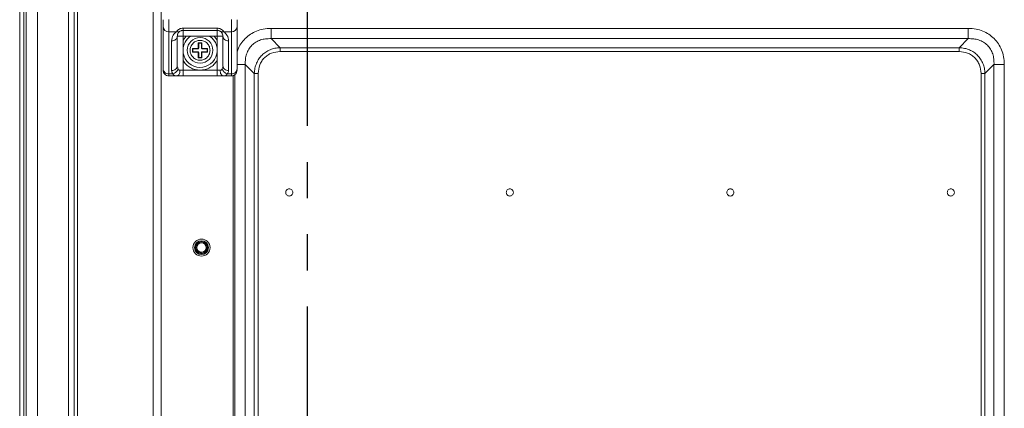
# Paper-space layout 'Arkusz2' of a CAD drawing. Units: millimetres. Extents: x -339 to 418, y -23 to 296.
# Drawn here: x -336 to -302, y 108 to 121 of the extents above; entities that cross this region are included whole.
import ezdxf

# ---------------------------------------------------------------- set-up
doc = ezdxf.new("R2010")
doc.units = ezdxf.units.MM
doc.linetypes.add('PHANTOM', pattern=[12.7, 6.35, -1.27, 1.27, -1.27, 1.27, -1.27])

psp = doc.layouts.new('Arkusz2')

# ---------------------------------------------------------------- linework, layer by layer
at = {"color": 7, "linetype": 'PHANTOM', "lineweight": 30}
psp.add_line((-326.369, 162.105), (-326.369, 19.406), dxfattribs=at)
at = {"color": 7, "linetype": 'Continuous', "lineweight": 15}
for p, q in [((-336.474, 146.813), (-336.474, 33.817)), ((-336.324, 146.813), (-336.324, 33.817)), ((-336.244, 145.345), (-336.244, 39.025)), ((-335.844, 145.345), (-335.844, 39.025)), ((-334.754, 145.345), (-334.754, 39.025)), ((-334.554, 145.345), (-334.554, 35.285)), ((-334.437, 145.258), (-334.437, 35.285)), ((-331.784, 35.285), (-331.784, 142.717)), ((-331.501, 35.285), (-331.501, 142.717)), ((-331.434, 121.14), (-331.434, 119.659)), ((-331.234, 121.396), (-331.234, 120.969)), ((-329.034, 120.969), (-329.034, 121.396)), ((-328.834, 121.14), (-328.834, 119.659)), ((-331.234, 120.969), (-330.968, 120.969)), ((-331.234, 120.969), (-331.234, 119.488)), ((-330.934, 119.771), (-330.934, 120.815)), ((-330.734, 121.094), (-329.534, 121.094)), ((-330.734, 121.015), (-329.534, 121.015)), ((-330.734, 120.815), (-330.734, 121.015)), ((-330.734, 120.815), (-330.734, 120.676)), ((-330.624, 120.815), (-330.734, 120.815)), ((-330.734, 120.676), (-330.624, 120.815)), ((-329.644, 120.815), (-330.624, 120.815)), ((-329.534, 120.815), (-329.644, 120.815)), ((-329.644, 120.815), (-329.534, 120.676)), ((-329.334, 120.815), (-329.534, 120.815)), ((-329.534, 120.676), (-329.534, 120.815)), ((-329.334, 120.815), (-329.334, 119.771)), ((-329.301, 120.969), (-329.034, 120.969)), ((-329.034, 119.488), (-329.034, 120.969)), ((-327.639, 121.086), (-327.639, 120.724)), ((-327.639, 121.086), (-303.138, 121.086)), ((-303.138, 120.724), (-303.138, 121.086)), ((-331.134, 119.6), (-331.134, 120.644)), ((-330.734, 120.676), (-330.734, 119.955)), ((-330.198, 120.579), (-330.07, 120.579)), ((-330.198, 120.395), (-330.198, 120.579)), ((-330.198, 120.579), (-330.184, 120.565)), ((-330.184, 120.565), (-330.184, 120.395)), ((-330.084, 120.565), (-330.184, 120.565)), ((-330.084, 120.565), (-330.07, 120.579)), ((-330.084, 120.395), (-330.084, 120.565)), ((-330.07, 120.579), (-330.07, 120.395)), ((-329.534, 119.955), (-329.534, 120.676)), ((-329.134, 120.644), (-329.134, 119.6)), ((-327.639, 120.724), (-327.321, 120.406)), ((-327.639, 120.724), (-303.138, 120.724)), ((-303.456, 120.406), (-303.138, 120.724)), ((-330.398, 120.379), (-330.214, 120.379)), ((-330.398, 120.251), (-330.398, 120.379)), ((-330.384, 120.365), (-330.398, 120.379)), ((-330.398, 120.251), (-330.384, 120.265)), ((-330.214, 120.251), (-330.398, 120.251)), ((-330.214, 120.365), (-330.384, 120.365)), ((-330.384, 120.365), (-330.384, 120.265)), ((-330.384, 120.265), (-330.214, 120.265)), ((-330.214, 120.379), (-330.214, 120.365)), ((-330.214, 120.265), (-330.214, 120.251)), ((-330.184, 120.395), (-330.198, 120.395)), ((-330.198, 120.051), (-330.198, 120.235)), ((-330.198, 120.235), (-330.184, 120.235)), ((-330.184, 120.235), (-330.184, 120.065)), ((-330.07, 120.395), (-330.084, 120.395)), ((-330.084, 120.065), (-330.084, 120.235)), ((-330.084, 120.235), (-330.07, 120.235)), ((-330.07, 120.235), (-330.07, 120.051)), ((-330.054, 120.379), (-329.87, 120.379)), ((-330.054, 120.365), (-330.054, 120.379)), ((-329.884, 120.365), (-330.054, 120.365)), ((-330.054, 120.251), (-330.054, 120.265)), ((-330.054, 120.265), (-329.884, 120.265)), ((-329.87, 120.251), (-330.054, 120.251)), ((-329.87, 120.379), (-329.884, 120.365)), ((-329.884, 120.265), (-329.884, 120.365)), ((-329.884, 120.265), (-329.87, 120.251)), ((-329.87, 120.379), (-329.87, 120.251)), ((-327.321, 120.406), (-303.456, 120.406)), ((-327.321, 120.27), (-327.321, 120.406)), ((-303.456, 120.27), (-327.321, 120.27)), ((-303.456, 120.406), (-303.456, 120.27)), ((-330.941, 119.741), (-330.934, 119.771)), ((-330.929, 119.743), (-330.934, 119.771)), ((-330.734, 119.955), (-330.734, 119.615)), ((-330.184, 120.065), (-330.198, 120.051)), ((-330.07, 120.051), (-330.198, 120.051)), ((-330.184, 120.065), (-330.084, 120.065)), ((-330.07, 120.051), (-330.084, 120.065)), ((-329.534, 119.615), (-329.534, 119.955)), ((-329.334, 119.771), (-329.34, 119.743)), ((-329.327, 119.741), (-329.334, 119.771)), ((-328.228, 119.499), (-328.546, 119.817)), ((-328.546, 54.196), (-328.546, 119.817)), ((-302.232, 119.817), (-302.55, 119.499)), ((-301.869, 119.817), (-302.232, 119.817)), ((-302.232, 119.817), (-302.232, 54.196)), ((-301.869, 119.817), (-301.869, 54.196)), ((-331.434, 119.659), (-331.434, 119.631)), ((-331.089, 119.488), (-331.234, 119.488)), ((-331.234, 119.415), (-331.234, 119.488)), ((-331.234, 119.415), (-330.945, 119.415)), ((-330.962, 119.418), (-330.945, 119.415)), ((-330.955, 119.417), (-330.925, 119.418)), ((-330.945, 119.415), (-330.927, 119.422)), ((-330.734, 119.615), (-330.84, 119.615)), ((-330.134, 119.615), (-330.734, 119.615)), ((-329.534, 119.415), (-330.734, 119.415)), ((-329.534, 119.615), (-330.134, 119.615)), ((-329.429, 119.615), (-329.534, 119.615)), ((-329.344, 119.418), (-329.313, 119.417)), ((-329.341, 119.422), (-329.323, 119.415)), ((-329.323, 119.415), (-329.306, 119.418)), ((-329.034, 119.415), (-329.323, 119.415)), ((-329.034, 119.488), (-329.179, 119.488)), ((-329.034, 119.488), (-329.034, 119.415)), ((-328.967, 37.435), (-328.967, 119.428)), ((-328.834, 119.636), (-328.834, 119.659)), ((-328.228, 54.444), (-328.228, 119.499)), ((-328.092, 119.499), (-328.092, 54.444)), ((-302.686, 119.499), (-302.55, 119.499)), ((-302.686, 54.444), (-302.686, 119.499)), ((-302.55, 119.499), (-302.55, 54.444)), ((-330.248, 113.367), (-330.249, 113.375)), ((-330.248, 113.367), (-330.249, 113.375)), ((-330.084, 113.21), (-330.137, 113.221)), ((-330.084, 113.21), (-330.137, 113.221)), ((-329.919, 113.375), (-329.926, 113.342)), ((-329.919, 113.375), (-329.926, 113.342))]:
    psp.add_line(p, q, dxfattribs=at)
at = {"color": 8, "linetype": 'Continuous', "lineweight": 15}
for p, q in [((-330.912, 119.659), (-330.922, 119.709)), ((-329.347, 119.709), (-329.357, 119.659)), ((-328.908, 54.196), (-328.908, 119.463))]:
    psp.add_line(p, q, dxfattribs=at)
at = {"color": 7, "linetype": 'Continuous', "lineweight": 15}
for centre, radius in [((-330.134, 120.315), 0.45), ((-330.084, 113.375), 0.3), ((-330.084, 113.375), 0.245), ((-330.084, 113.375), 0.215), ((-330.084, 113.375), 0.2), ((-330.084, 113.375), 0.165)]:
    psp.add_circle(centre, radius, dxfattribs=at)
for centre, radius, start, end in [((-331.248, 121.156), 0.187, 184.8278, 274.1254), ((-329.021, 121.156), 0.187, 265.8746, 355.1722), ((-330.134, 120.315), 0.6, 123.5573, 180), ((-330.134, 120.315), 0.6, 180, 56.4427)]:
    psp.add_arc(centre, radius, start, end, dxfattribs=at)
for points, knots in [([(-331.434, 121.392), (-331.434, 121.367), (-331.434, 121.316), (-331.434, 121.246), (-331.434, 121.184), (-331.434, 121.154), (-331.434, 121.14)], [0, 0, 0, 0, 0.245984, 0.5, 0.754016, 1, 1, 1, 1]), ([(-328.834, 121.14), (-328.834, 121.154), (-328.834, 121.184), (-328.834, 121.246), (-328.834, 121.316), (-328.834, 121.367), (-328.834, 121.392)], [0, 0, 0, 0, 0.245984, 0.5, 0.754016, 1, 1, 1, 1]), ([(-331.134, 120.644), (-331.127, 120.713), (-331.116, 120.829), (-331.01, 120.929), (-330.968, 120.969)], [0, 0, 0, 0, 0.601977, 1, 1, 1, 1]), ([(-330.968, 120.969), (-330.953, 120.986), (-330.925, 121.017), (-330.865, 121.061), (-330.8, 121.089), (-330.755, 121.093), (-330.734, 121.094)], [0, 0, 0, 0, 0.3110501, 0.5764251, 0.801359, 1, 1, 1, 1]), ([(-330.851, 120.978), (-330.858, 120.973), (-330.874, 120.964), (-330.902, 120.958), (-330.934, 120.959), (-330.956, 120.966), (-330.968, 120.969)], [0, 0, 0, 0, 0.232929, 0.480026, 0.737403, 1, 1, 1, 1]), ([(-330.934, 120.815), (-330.933, 120.829), (-330.932, 120.857), (-330.917, 120.899), (-330.895, 120.939), (-330.865, 120.965), (-330.851, 120.978)], [0, 0, 0, 0, 0.255808, 0.509924, 0.75982, 1, 1, 1, 1]), ([(-330.851, 120.978), (-330.844, 120.982), (-330.832, 120.99), (-330.803, 121.004), (-330.77, 121.013), (-330.746, 121.015), (-330.734, 121.015)], [0, 0, 0, 0, 0.290553, 0.554531, 0.776605, 1, 1, 1, 1]), ([(-329.534, 121.094), (-329.513, 121.093), (-329.468, 121.089), (-329.404, 121.061), (-329.343, 121.017), (-329.316, 120.986), (-329.301, 120.969)], [0, 0, 0, 0, 0.198954, 0.423817, 0.689087, 1, 1, 1, 1]), ([(-329.534, 121.015), (-329.522, 121.015), (-329.499, 121.013), (-329.466, 121.004), (-329.437, 120.991), (-329.424, 120.982), (-329.418, 120.978)], [0, 0, 0, 0, 0.22284, 0.444397, 0.708848, 1, 1, 1, 1]), ([(-329.301, 120.969), (-329.312, 120.966), (-329.335, 120.959), (-329.367, 120.958), (-329.395, 120.964), (-329.41, 120.973), (-329.418, 120.978)], [0, 0, 0, 0, 0.262597, 0.519974, 0.767071, 1, 1, 1, 1]), ([(-329.418, 120.978), (-329.403, 120.965), (-329.374, 120.939), (-329.351, 120.899), (-329.337, 120.857), (-329.335, 120.829), (-329.334, 120.815)], [0, 0, 0, 0, 0.240178, 0.490074, 0.74419, 1, 1, 1, 1]), ([(-329.301, 120.969), (-329.259, 120.929), (-329.153, 120.829), (-329.141, 120.713), (-329.134, 120.644)], [0, 0, 0, 0, 0.39847, 1, 1, 1, 1]), ([(-303.138, 121.086), (-303.046, 121.081), (-302.869, 121.071), (-302.622, 120.997), (-302.406, 120.884), (-302.222, 120.73), (-302.069, 120.545), (-301.958, 120.329), (-301.884, 120.084), (-301.874, 119.909), (-301.869, 119.817)], [0, 0, 0, 0, 0.138295, 0.264042, 0.382319, 0.501414, 0.62047, 0.738534, 0.863429, 1, 1, 1, 1]), ([(-330.134, 119.965), (-330.178, 119.97), (-330.246, 119.977), (-330.328, 120.021), (-330.383, 120.066), (-330.429, 120.122), (-330.471, 120.203), (-330.493, 120.315), (-330.471, 120.427), (-330.429, 120.509), (-330.383, 120.564), (-330.328, 120.61), (-330.246, 120.653), (-330.178, 120.66), (-330.134, 120.665)], [0, 0, 0, 0, 0.119721, 0.184885, 0.25, 0.315164, 0.380279, 0.5, 0.619721, 0.684885, 0.75, 0.815164, 0.880279, 1, 1, 1, 1]), ([(-330.134, 120.665), (-330.09, 120.66), (-330.022, 120.653), (-329.941, 120.61), (-329.885, 120.564), (-329.84, 120.509), (-329.797, 120.427), (-329.776, 120.315), (-329.797, 120.203), (-329.84, 120.122), (-329.885, 120.066), (-329.941, 120.021), (-330.022, 119.977), (-330.09, 119.97), (-330.134, 119.965)], [0, 0, 0, 0, 0.119721, 0.184885, 0.25, 0.315164, 0.380279, 0.5, 0.619721, 0.684885, 0.75, 0.815164, 0.880279, 1, 1, 1, 1]), ([(-328.546, 119.817), (-328.546, 119.882), (-328.547, 120.006), (-328.506, 120.188), (-328.431, 120.353), (-328.318, 120.496), (-328.2, 120.589), (-328.093, 120.646), (-327.981, 120.69), (-327.828, 120.725), (-327.704, 120.724), (-327.639, 120.724)], [0, 0, 0, 0, 0.132154, 0.253655, 0.378915, 0.499803, 0.620671, 0.6827, 0.746219, 0.86778, 1, 1, 1, 1]), ([(-303.138, 120.724), (-303.074, 120.724), (-302.95, 120.725), (-302.768, 120.684), (-302.603, 120.609), (-302.459, 120.496), (-302.367, 120.378), (-302.31, 120.271), (-302.265, 120.159), (-302.23, 120.006), (-302.231, 119.882), (-302.232, 119.817)], [0, 0, 0, 0, 0.132153, 0.253655, 0.378915, 0.499802, 0.620671, 0.6827, 0.746219, 0.867779, 1, 1, 1, 1]), ([(-327.321, 120.406), (-327.382, 120.401), (-327.501, 120.392), (-327.671, 120.339), (-327.825, 120.259), (-327.96, 120.15), (-328.073, 120.016), (-328.157, 119.86), (-328.213, 119.685), (-328.223, 119.562), (-328.228, 119.499)], [0, 0, 0, 0, 0.1289266, 0.2512753, 0.3737194, 0.4936103, 0.6158569, 0.740305, 0.8665121, 1, 1, 1, 1]), ([(-327.321, 120.27), (-327.423, 120.26), (-327.576, 120.245), (-327.758, 120.151), (-327.878, 120.056), (-327.973, 119.936), (-328.067, 119.755), (-328.082, 119.601), (-328.092, 119.499)], [0, 0, 0, 0, 0.25004, 0.375046, 0.499895, 0.624765, 0.749821, 1, 1, 1, 1]), ([(-302.55, 119.499), (-302.555, 119.56), (-302.563, 119.679), (-302.617, 119.849), (-302.697, 120.003), (-302.806, 120.138), (-302.94, 120.251), (-303.096, 120.335), (-303.271, 120.391), (-303.393, 120.401), (-303.456, 120.406)], [0, 0, 0, 0, 0.128927, 0.251275, 0.373719, 0.49361, 0.615857, 0.740305, 0.866512, 1, 1, 1, 1]), ([(-302.686, 119.499), (-302.696, 119.601), (-302.71, 119.754), (-302.805, 119.936), (-302.9, 120.056), (-303.019, 120.151), (-303.201, 120.245), (-303.354, 120.26), (-303.456, 120.27)], [0, 0, 0, 0, 0.25004, 0.375046, 0.499895, 0.624765, 0.749821, 1, 1, 1, 1]), ([(-331.089, 119.488), (-331.102, 119.505), (-331.128, 119.541), (-331.132, 119.58), (-331.134, 119.6)], [0, 0, 0, 0, 0.4910219, 1, 1, 1, 1]), ([(-331.089, 119.488), (-331.069, 119.494), (-331.028, 119.508), (-330.973, 119.55), (-330.931, 119.602), (-330.918, 119.64), (-330.912, 119.659)], [0, 0, 0, 0, 0.250872, 0.510728, 0.764764, 1, 1, 1, 1]), ([(-330.84, 119.615), (-330.848, 119.616), (-330.865, 119.616), (-330.885, 119.624), (-330.901, 119.638), (-330.908, 119.652), (-330.912, 119.659)], [0, 0, 0, 0, 0.265708, 0.500512, 0.745127, 1, 1, 1, 1]), ([(-329.357, 119.659), (-329.36, 119.652), (-329.367, 119.638), (-329.383, 119.624), (-329.404, 119.616), (-329.42, 119.616), (-329.429, 119.615)], [0, 0, 0, 0, 0.25683, 0.503343, 0.736355, 1, 1, 1, 1]), ([(-329.357, 119.659), (-329.35, 119.64), (-329.338, 119.602), (-329.296, 119.55), (-329.241, 119.508), (-329.2, 119.494), (-329.179, 119.488)], [0, 0, 0, 0, 0.2352356, 0.4892715, 0.7491283, 1, 1, 1, 1]), ([(-329.134, 119.6), (-329.136, 119.58), (-329.14, 119.541), (-329.166, 119.505), (-329.179, 119.488)], [0, 0, 0, 0, 0.508909, 1, 1, 1, 1])]:
    psp.add_open_spline(points, degree=3, knots=knots, dxfattribs=at)
for points in [[(-331.134, 120.644), (-331.108, 120.647), (-331.056, 120.652), (-330.99, 120.691), (-330.943, 120.748), (-330.937, 120.793), (-330.934, 120.815)], [(-330.734, 120.815), (-330.76, 120.815), (-330.813, 120.815), (-330.879, 120.815), (-330.925, 120.815), (-330.931, 120.815), (-330.934, 120.815)], [(-330.734, 121.094), (-330.734, 121.083), (-330.734, 121.059), (-330.734, 121.035), (-330.734, 121.018), (-330.734, 121.016), (-330.734, 121.015)], [(-329.534, 121.094), (-329.534, 121.083), (-329.534, 121.059), (-329.534, 121.035), (-329.534, 121.018), (-329.534, 121.016), (-329.534, 121.015)], [(-329.534, 120.815), (-329.534, 120.841), (-329.534, 120.894), (-329.534, 120.96), (-329.534, 121.006), (-329.534, 121.012), (-329.534, 121.015)], [(-329.134, 120.644), (-329.16, 120.647), (-329.213, 120.652), (-329.279, 120.691), (-329.325, 120.748), (-329.331, 120.793), (-329.334, 120.815)], [(-330.198, 120.395), (-330.198, 120.393), (-330.199, 120.389), (-330.203, 120.384), (-330.208, 120.38), (-330.212, 120.379), (-330.214, 120.379)], [(-330.184, 120.395), (-330.185, 120.391), (-330.186, 120.383), (-330.193, 120.373), (-330.202, 120.366), (-330.21, 120.366), (-330.214, 120.365)], [(-330.214, 120.265), (-330.21, 120.265), (-330.202, 120.264), (-330.193, 120.257), (-330.186, 120.247), (-330.185, 120.239), (-330.184, 120.235)], [(-330.214, 120.251), (-330.212, 120.251), (-330.208, 120.25), (-330.203, 120.247), (-330.199, 120.241), (-330.198, 120.237), (-330.198, 120.235)], [(-330.054, 120.365), (-330.058, 120.366), (-330.066, 120.366), (-330.076, 120.373), (-330.083, 120.383), (-330.084, 120.391), (-330.084, 120.395)], [(-330.084, 120.235), (-330.084, 120.239), (-330.083, 120.247), (-330.076, 120.257), (-330.066, 120.264), (-330.058, 120.265), (-330.054, 120.265)], [(-330.054, 120.379), (-330.056, 120.379), (-330.061, 120.38), (-330.066, 120.384), (-330.07, 120.389), (-330.07, 120.393), (-330.07, 120.395)], [(-330.07, 120.235), (-330.07, 120.237), (-330.07, 120.241), (-330.066, 120.247), (-330.061, 120.25), (-330.056, 120.251), (-330.054, 120.251)], [(-330.134, 119.615), (-330.194, 119.62), (-330.315, 119.629), (-330.482, 119.7), (-330.63, 119.807), (-330.699, 119.905), (-330.734, 119.955)], [(-329.534, 119.955), (-329.569, 119.905), (-329.639, 119.807), (-329.786, 119.7), (-329.954, 119.629), (-330.074, 119.62), (-330.134, 119.615)], [(-331.434, 119.659), (-331.431, 119.636), (-331.425, 119.592), (-331.379, 119.535), (-331.313, 119.495), (-331.26, 119.49), (-331.234, 119.488)], [(-331.434, 119.615), (-331.431, 119.589), (-331.425, 119.537), (-331.379, 119.47), (-331.313, 119.424), (-331.26, 119.418), (-331.234, 119.415)], [(-330.734, 119.415), (-330.771, 119.415), (-330.846, 119.415), (-330.912, 119.415), (-330.945, 119.415)], [(-330.734, 119.415), (-330.734, 119.418), (-330.734, 119.424), (-330.734, 119.47), (-330.734, 119.537), (-330.734, 119.589), (-330.734, 119.615)], [(-329.534, 119.615), (-329.534, 119.589), (-329.534, 119.537), (-329.534, 119.47), (-329.534, 119.424), (-329.534, 119.418), (-329.534, 119.415)], [(-329.323, 119.415), (-329.356, 119.415), (-329.423, 119.415), (-329.497, 119.415), (-329.534, 119.415)], [(-329.034, 119.488), (-329.008, 119.49), (-328.956, 119.495), (-328.89, 119.535), (-328.843, 119.591), (-328.837, 119.636), (-328.834, 119.659)], [(-328.834, 119.615), (-328.837, 119.589), (-328.843, 119.537), (-328.89, 119.47), (-328.956, 119.424), (-329.008, 119.418), (-329.034, 119.415)], [(-328.092, 119.499), (-328.106, 119.499), (-328.134, 119.499), (-328.173, 119.499), (-328.206, 119.499), (-328.22, 119.499), (-328.228, 119.499)], [(-326.874, 115.315), (-326.876, 115.331), (-326.88, 115.364), (-326.909, 115.406), (-326.95, 115.434), (-326.999, 115.443), (-327.048, 115.434), (-327.09, 115.406), (-327.119, 115.364), (-327.122, 115.331), (-327.124, 115.315)], [(-327.124, 115.315), (-327.122, 115.299), (-327.119, 115.266), (-327.09, 115.224), (-327.048, 115.197), (-326.999, 115.187), (-326.95, 115.197), (-326.909, 115.224), (-326.88, 115.266), (-326.876, 115.299), (-326.874, 115.315)], [(-319.124, 115.315), (-319.126, 115.331), (-319.13, 115.364), (-319.159, 115.406), (-319.2, 115.434), (-319.249, 115.443), (-319.298, 115.434), (-319.34, 115.406), (-319.369, 115.364), (-319.372, 115.331), (-319.374, 115.315)], [(-319.374, 115.315), (-319.372, 115.299), (-319.369, 115.266), (-319.34, 115.224), (-319.298, 115.197), (-319.249, 115.187), (-319.2, 115.197), (-319.159, 115.224), (-319.13, 115.266), (-319.126, 115.299), (-319.124, 115.315)], [(-311.374, 115.315), (-311.376, 115.331), (-311.38, 115.364), (-311.409, 115.406), (-311.45, 115.434), (-311.499, 115.443), (-311.548, 115.434), (-311.59, 115.406), (-311.619, 115.364), (-311.622, 115.331), (-311.624, 115.315)], [(-311.624, 115.315), (-311.622, 115.299), (-311.619, 115.266), (-311.59, 115.224), (-311.548, 115.197), (-311.499, 115.187), (-311.45, 115.197), (-311.409, 115.224), (-311.38, 115.266), (-311.376, 115.299), (-311.374, 115.315)], [(-303.624, 115.315), (-303.626, 115.331), (-303.63, 115.364), (-303.659, 115.406), (-303.7, 115.434), (-303.749, 115.443), (-303.798, 115.434), (-303.84, 115.406), (-303.869, 115.364), (-303.872, 115.331), (-303.874, 115.315)], [(-303.874, 115.315), (-303.872, 115.299), (-303.869, 115.266), (-303.84, 115.224), (-303.798, 115.197), (-303.749, 115.187), (-303.7, 115.197), (-303.659, 115.224), (-303.63, 115.266), (-303.626, 115.299), (-303.624, 115.315)]]:
    psp.add_open_spline(points, degree=3, dxfattribs=at)
at = {"color": 8, "linetype": 'Continuous', "lineweight": 15}
for points, knots in [([(-328.834, 120.252), (-328.827, 120.28), (-328.798, 120.384), (-328.704, 120.549), (-328.553, 120.734), (-328.367, 120.887), (-328.151, 120.998), (-327.906, 121.072), (-327.731, 121.081), (-327.639, 121.086)], [0, 0, 0, 0, 0.055169, 0.207015, 0.35991, 0.512755, 0.664327, 0.824669, 1, 1, 1, 1]), ([(-331.134, 119.6), (-331.108, 119.602), (-331.056, 119.607), (-330.99, 119.647), (-330.949, 119.694), (-330.943, 119.729), (-330.941, 119.741)], [0, 0, 0, 0, 0.2818022, 0.5636045, 0.8454067, 1, 1, 1, 1]), ([(-329.134, 119.6), (-329.161, 119.602), (-329.213, 119.607), (-329.278, 119.647), (-329.32, 119.694), (-329.325, 119.729), (-329.327, 119.741)], [0, 0, 0, 0, 0.281803, 0.563605, 0.845408, 1, 1, 1, 1]), ([(-328.834, 119.817), (-328.822, 119.817), (-328.771, 119.817), (-328.691, 119.817), (-328.602, 119.817), (-328.565, 119.817), (-328.546, 119.817)], [0, 0, 0, 0, 0.1014863, 0.4009908, 0.7004954, 1, 1, 1, 1]), ([(-331.089, 119.488), (-331.074, 119.465), (-331.047, 119.425), (-330.989, 119.42), (-330.962, 119.418)], [0, 0, 0, 0, 0.544669, 1, 1, 1, 1]), ([(-330.927, 119.422), (-330.92, 119.424), (-330.898, 119.429), (-330.869, 119.471), (-330.844, 119.536), (-330.841, 119.589), (-330.84, 119.615)], [0, 0, 0, 0, 0.157902, 0.438601, 0.719301, 1, 1, 1, 1]), ([(-329.429, 119.615), (-329.427, 119.589), (-329.424, 119.536), (-329.4, 119.471), (-329.37, 119.429), (-329.349, 119.424), (-329.341, 119.422)], [0, 0, 0, 0, 0.2807, 0.561399, 0.842099, 1, 1, 1, 1]), ([(-329.306, 119.418), (-329.28, 119.42), (-329.221, 119.425), (-329.194, 119.465), (-329.179, 119.488)], [0, 0, 0, 0, 0.454743, 1, 1, 1, 1])]:
    psp.add_open_spline(points, degree=3, knots=knots, dxfattribs=at)

doc.saveas('drawing.dxf')
